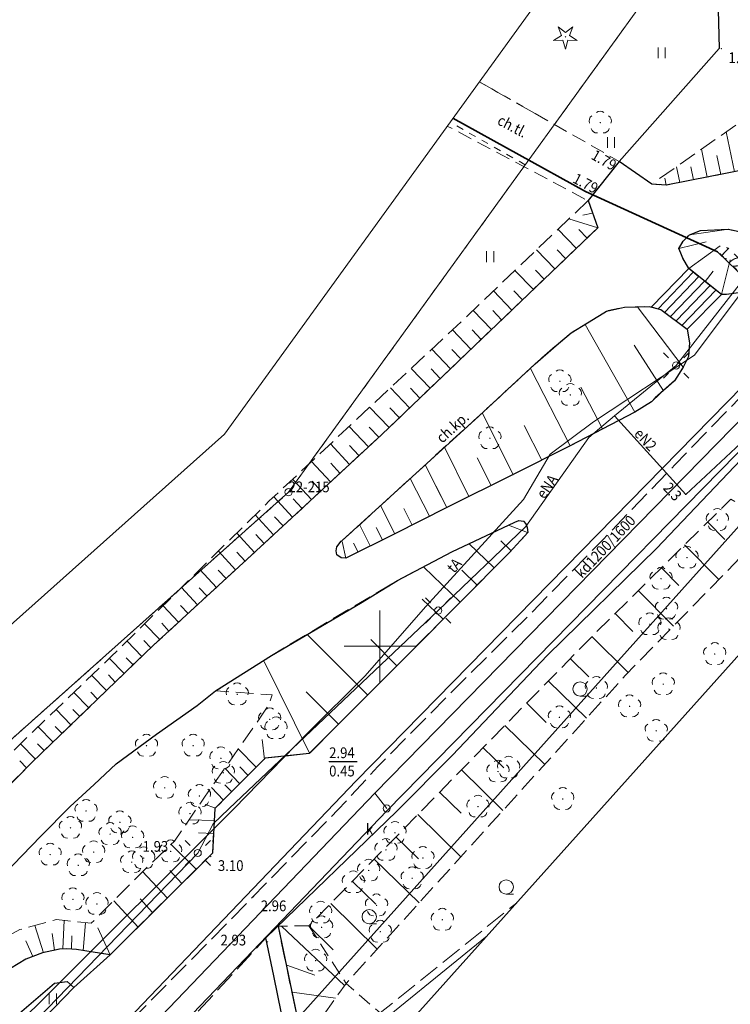
# Model space of a CAD drawing. Extents: x 6539823 to 6540748, y 6030972 to 6031911.
# Drawn here: x 6540375 to 6540424, y 6031475 to 6031544 of the extents above; entities that cross this region are included whole.
import ezdxf
from ezdxf.enums import TextEntityAlignment as Align

# ---------------------------------------------------------------- set-up
doc = ezdxf.new("R2010")
doc.units = 0
for name, pattern in [('1.5_0.5', [2, 1.5, -0.5]), ('218-500', [1, 0.5, -0.5]), ('219-500', [0]), ('823-500', [1.75, 1.25, -0.5]), ('mz1.0_0.5', [1.5, 1, -0.5])]:
    doc.linetypes.add(name, pattern=pattern)
doc.layers.get('0').update_dxf_attribs({"color": 2, "lineweight": 5})
doc.styles.get("Standard").update_dxf_attribs({"font": 'txt', "width": 0.75})

# ---------------------------------------------------------------- blocks, each defined once
blk = doc.blocks.new('OP021')
at = {"linetype": 'Continuous', "lineweight": 13}
h = blk.add_hatch(color=0, dxfattribs=at)
edge = h.paths.add_edge_path()
edge.add_arc((0, 0), 0.05, 0, 360)
at = {"color": 0, "linetype": 'Continuous', "lineweight": 13}
for centre, start, end in [((0, 0.4), 49.272, 130.728), ((-0.38, 0.124), 121.308, 202.548), ((0.38, 0.124), 337.452, 58.692), ((-0.235, -0.324), 193.221, 274.871), ((0.235, -0.324), 265.129, 346.779)]:
    blk.add_arc(centre, 0.4, start, end, dxfattribs=at)
blk = doc.blocks.new('940P')
at = {"color": 0, "linetype": 'Continuous', "lineweight": 0}
for p, q in [((-0.25, -0.375), (-0.25, 0.375)), ((0.25, -0.375), (0.25, 0.375))]:
    blk.add_line(p, q, dxfattribs=at)
blk = doc.blocks.new('PW02')
at = {"linetype": 'Continuous', "lineweight": 13}
h = blk.add_hatch(color=0, dxfattribs=at)
edge = h.paths.add_edge_path()
edge.add_arc((0, 0), 0.045, 0, 360)
blk = doc.blocks.new('SM04')
at = {"color": 0, "linetype": 'Continuous', "lineweight": 13}
blk.add_circle((0, 0), 0.25, dxfattribs=at)
blk = doc.blocks.new('SM011')
at = {"color": 0, "linetype": 'Continuous', "lineweight": 13}
for p, q in [((-0.53, 0.531), (-0.883, 0.884)), ((0.531, 0.531), (0.884, 0.884)), ((-0.53, -0.53), (-0.883, -0.883)), ((0.531, -0.53), (0.884, -0.883))]:
    blk.add_line(p, q, dxfattribs=at)
blk = doc.blocks.new('PW01')
at = {"linetype": 'Continuous', "lineweight": 13}
h = blk.add_hatch(color=0, dxfattribs=at)
edge = h.paths.add_edge_path()
edge.add_arc((0, 0), 0.045, 0, 360)
blk = doc.blocks.new('941P')
at = {"color": 0, "linetype": 'Continuous', "lineweight": 0}
blk.add_line((0, -0.5), (0.5, -0.5), dxfattribs=at)
blk.add_circle((0, 0), 0.5, dxfattribs=at)
blk = doc.blocks.new('US22')
at = {"color": 0, "linetype": 'Continuous', "lineweight": 13}
blk.add_circle((0, 0), 0.25, dxfattribs=at)
blk = doc.blocks.new('OP011')
at = {"linetype": 'Continuous', "lineweight": 13}
h = blk.add_hatch(color=0, dxfattribs=at)
edge = h.paths.add_edge_path()
edge.add_arc((0, 0), 0.05, 0, 360)
at = {"color": 0, "linetype": 'Continuous', "lineweight": 13}
for p, q in [((-0.283, 0.093), (-0.512, 0.706)), ((-0.512, 0.706), (0, 0.299)), ((0, 0.299), (0.512, 0.706)), ((0.512, 0.706), (0.283, 0.093)), ((-0.828, -0.268), (-0.283, 0.093)), ((0.283, 0.093), (0.828, -0.268)), ((-0.175, -0.24), (-0.828, -0.268)), ((0, -0.87), (-0.175, -0.24)), ((0.175, -0.24), (0, -0.87)), ((0.828, -0.268), (0.175, -0.24))]:
    blk.add_line(p, q, dxfattribs=at)
blk = doc.blocks.new('202')
at = {"color": 0, "linetype": 'Continuous', "lineweight": 0}
blk.add_circle((0, 0), 0.25, dxfattribs=at)

msp = doc.modelspace()

# ---------------------------------------------------------------- linework, layer by layer
at = {"layer": '218-Granica użytku', "color": 3, "linetype": '218-500', "lineweight": 18, "flags": 128}
for points in [[(6540412.2, 6031536.43), (6540423.81, 6031552.48)], [(6540406.95, 6031539.411), (6540412.2, 6031536.43)], [(6540410.16, 6031533.61), (6540404.91, 6031536.592)], [(6540393.62, 6031510.75), (6540410.16, 6031533.61)], [(6540315.94, 6031441.49), (6540393.62, 6031510.75)]]:
    msp.add_lwpolyline(points, dxfattribs=at)
at = {"layer": '219-Linia granicy', "color": 7, "linetype": '219-500', "lineweight": 18, "flags": 128}
for points in [[(6540393.62, 6031510.75), (6540423.81, 6031552.48)], [(6540315.94, 6031441.49), (6540393.62, 6031510.75)], [(6540426.13, 6031509.54), (6540391.74, 6031471.19)]]:
    msp.add_lwpolyline(points, dxfattribs=at)
at = {"layer": '820-Skarpa nieumocniona', "color": 7, "linetype": 'CONTINUOUS', "lineweight": 13}
for p, q in [((6540424.77, 6031533.13), (6540424.2, 6031535.91)), ((6540422.47, 6031534.7), (6540422.86, 6031532.75)), ((6540423.55, 6031534.26), (6540423.82, 6031532.94)), ((6540420.73, 6031533.48), (6540420.96, 6031532.38)), ((6540421.73, 6031533.47), (6540421.91, 6031532.57)), ((6540419.91, 6031532.67), (6540420, 6031532.19)), ((6540413.2, 6031529.83), (6540415.23, 6031529.21)), ((6540414.86, 6031530.24), (6540414.19, 6031530.1)), ((6540413.74, 6031527.77), (6540412.44, 6031529.11)), ((6540414.48, 6031528.49), (6540413.9, 6031529.09)), ((6540421.63, 6031528.73), (6540424.38, 6031529.11)), ((6540410.94, 6031527.67), (6540412.23, 6031526.34)), ((6540412.39, 6031527.67), (6540412.98, 6031527.06)), ((6540420.9, 6031527.76), (6540422.8, 6031528.24)), ((6540421.58, 6031526.37), (6540423.78, 6031527.95)), ((6540423.86, 6031524.55), (6540424.48, 6031526.97)), ((6540409.44, 6031526.24), (6540410.73, 6031524.91)), ((6540410.88, 6031526.25), (6540411.5, 6031525.61)), ((6540422.72, 6031525.46), (6540423.3, 6031526.18)), ((6540407.94, 6031524.81), (6540409.23, 6031523.47)), ((6540409.37, 6031524.82), (6540409.98, 6031524.19)), ((6540417.99, 6031523.71), (6540421.2, 6031519.49)), ((6540406.52, 6031523.45), (6540407.8, 6031522.11)), ((6540407.9, 6031523.44), (6540408.51, 6031522.79)), ((6540414.34, 6031522.47), (6540417.82, 6031516.35)), ((6540405.07, 6031522.1), (6540406.37, 6031520.74)), ((6540406.46, 6031522.08), (6540407.08, 6031521.42)), ((6540417.77, 6031521.03), (6540419.82, 6031517.84)), ((6540403.63, 6031520.75), (6540404.94, 6031519.37)), ((6540405.02, 6031520.72), (6540405.65, 6031520.06)), ((6540402.18, 6031519.4), (6540403.51, 6031518.01)), ((6540403.58, 6031519.37), (6540404.22, 6031518.69)), ((6540410.53, 6031519.4), (6540413.3, 6031514)), ((6540400.74, 6031518.05), (6540402.08, 6031516.64)), ((6540414.04, 6031518.08), (6540415.56, 6031515.18)), ((6540402.14, 6031518.01), (6540402.79, 6031517.32)), ((6540399.29, 6031516.69), (6540400.65, 6031515.27)), ((6540400.7, 6031516.65), (6540401.36, 6031515.96)), ((6540407.16, 6031516.3), (6540409.32, 6031511.99)), ((6540397.86, 6031515.35), (6540399.2, 6031513.92)), ((6540399.26, 6031515.3), (6540399.93, 6031514.59)), ((6540410.08, 6031515.42), (6540411.31, 6031512.99)), ((6540396.55, 6031514.13), (6540397.88, 6031512.69)), ((6540397.89, 6031514.01), (6540398.54, 6031513.31)), ((6540404.52, 6031513.89), (6540406.23, 6031510.45)), ((6540395.23, 6031512.9), (6540396.55, 6031511.47)), ((6540396.58, 6031512.77), (6540397.21, 6031512.09)), ((6540403.18, 6031512.67), (6540404.68, 6031509.68)), ((6540406.81, 6031513.16), (6540407.77, 6031511.22)), ((6540393.91, 6031511.66), (6540395.23, 6031510.24)), ((6540395.27, 6031511.53), (6540395.89, 6031510.85)), ((6540402.13, 6031511.71), (6540403.46, 6031509.07)), ((6540404.68, 6031509.68), (6540403.92, 6031511.17)), ((6540403.93, 6031511.18), (6540404.68, 6031509.68)), ((6540392.59, 6031510.43), (6540393.89, 6031509.02)), ((6540393.95, 6031510.28), (6540394.56, 6031509.63)), ((6540400.05, 6031509.82), (6540401.04, 6031507.84)), ((6540391.3, 6031509.17), (6540392.58, 6031507.78)), ((6540401.67, 6031509.61), (6540402.25, 6031508.45)), ((6540392.64, 6031509.04), (6540393.24, 6031508.4)), ((6540398.59, 6031508.49), (6540399.33, 6031507)), ((6540408.99, 6031508.44), (6540410.32, 6031507.93)), ((6540422.91, 6031508.67), (6540424.1, 6031507.46)), ((6540390.01, 6031507.9), (6540391.25, 6031506.55)), ((6540391.33, 6031507.8), (6540391.92, 6031507.17)), ((6540399.75, 6031508.29), (6540400.18, 6031507.42)), ((6540397.36, 6031507.31), (6540397.62, 6031506.15)), ((6540398.17, 6031507.2), (6540398.48, 6031506.57)), ((6540406.21, 6031507.18), (6540407.99, 6031505.47)), ((6540408.46, 6031507.36), (6540409.18, 6031506.67)), ((6540421.29, 6031507.07), (6540423.68, 6031504.65)), ((6540388.72, 6031506.63), (6540389.92, 6031505.33)), ((6540390.02, 6031506.56), (6540390.59, 6031505.94)), ((6540387.43, 6031505.36), (6540388.59, 6031504.11)), ((6540388.7, 6031505.32), (6540389.26, 6031504.72)), ((6540403.07, 6031505.53), (6540405.6, 6031503.09)), ((6540405.72, 6031505.32), (6540406.8, 6031504.27)), ((6540419.67, 6031505.47), (6540420.89, 6031504.24)), ((6540386.14, 6031504.1), (6540387.26, 6031502.89)), ((6540387.39, 6031504.08), (6540387.93, 6031503.5)), ((6540418.06, 6031503.88), (6540420.51, 6031501.39)), ((6540402.97, 6031503.28), (6540404.43, 6031501.88)), ((6540384.86, 6031502.83), (6540385.93, 6031501.67)), ((6540386.08, 6031502.84), (6540386.6, 6031502.28)), ((6540416.44, 6031502.28), (6540417.68, 6031501.02)), ((6540383.57, 6031501.56), (6540384.63, 6031500.47)), ((6540384.76, 6031501.6), (6540385.27, 6031501.06)), ((6540382.34, 6031500.35), (6540383.38, 6031499.29)), ((6540383.51, 6031500.39), (6540384, 6031499.88)), ((6540394.95, 6031500.8), (6540399.16, 6031496.59)), ((6540399.38, 6031500.46), (6540401.2, 6031498.64)), ((6540414.82, 6031500.68), (6540417.35, 6031498.16)), ((6540381.11, 6031499.15), (6540382.14, 6031498.09)), ((6540382.27, 6031499.19), (6540382.76, 6031498.69)), ((6540391.93, 6031498.94), (6540395.08, 6031492.52)), ((6540413.3, 6031499.13), (6540414.61, 6031497.85)), ((6540379.87, 6031497.95), (6540380.9, 6031496.9)), ((6540381.04, 6031497.99), (6540381.52, 6031497.49)), ((6540411.78, 6031497.57), (6540414.44, 6031494.97)), ((6540378.63, 6031496.76), (6540379.66, 6031495.7)), ((6540379.8, 6031496.79), (6540380.28, 6031496.3)), ((6540394.86, 6031496.81), (6540397.11, 6031494.55)), ((6540377.38, 6031495.57), (6540378.42, 6031494.5)), ((6540378.56, 6031495.59), (6540379.04, 6031495.1)), ((6540410.26, 6031496.02), (6540411.63, 6031494.67)), ((6540376.14, 6031494.38), (6540377.18, 6031493.31)), ((6540377.33, 6031494.39), (6540377.8, 6031493.91)), ((6540408.74, 6031494.46), (6540411.52, 6031491.74)), ((6540391.78, 6031493.48), (6540391.95, 6031492.1)), ((6540374.9, 6031493.18), (6540375.94, 6031492.11)), ((6540376.09, 6031493.19), (6540376.56, 6031492.71)), ((6540390.11, 6031492.83), (6540391.38, 6031491.53)), ((6540407.22, 6031492.91), (6540408.66, 6031491.5)), ((6540374.85, 6031491.99), (6540375.32, 6031491.51)), ((6540389.17, 6031491.48), (6540390.23, 6031490.4)), ((6540390.21, 6031491.57), (6540390.8, 6031490.97)), ((6540405.7, 6031491.36), (6540408.59, 6031488.52)), ((6540388.23, 6031490.14), (6540389.09, 6031489.26)), ((6540389.17, 6031490.33), (6540389.66, 6031489.83)), ((6540404.17, 6031489.8), (6540405.68, 6031488.33)), ((6540387.79, 6031488.95), (6540388.48, 6031488.72)), ((6540386.67, 6031487.88), (6540388.43, 6031487.83)), ((6540402.65, 6031488.25), (6540405.67, 6031485.3)), ((6540387.34, 6031486.96), (6540388.38, 6031486.93)), ((6540401.13, 6031486.69), (6540402.71, 6031485.15)), ((6540385.42, 6031486.16), (6540387.17, 6031484.44)), ((6540399.61, 6031485.14), (6540402.74, 6031482.07)), ((6540383.43, 6031484.26), (6540385.14, 6031482.42)), ((6540385.32, 6031484.33), (6540386.16, 6031483.42)), ((6540398.09, 6031483.58), (6540399.73, 6031481.98)), ((6540383.25, 6031482.35), (6540384.13, 6031481.4)), ((6540381.41, 6031482.23), (6540383.11, 6031480.39)), ((6540396.57, 6031482.03), (6540399.82, 6031478.85)), ((6540375.89, 6031480.49), (6540376.51, 6031478.6)), ((6540377.86, 6031478.86), (6540377.95, 6031480.85)), ((6540379.27, 6031478.76), (6540379.44, 6031480.69)), ((6540380.3, 6031480.33), (6540381.16, 6031478.45)), ((6540393.14, 6031480.45), (6540397.54, 6031476.31)), ((6540395.05, 6031480.48), (6540396.75, 6031478.81)), ((6540377.1, 6031479.95), (6540377.28, 6031478.77)), ((6540378.45, 6031478.86), (6540378.49, 6031479.78)), ((6540375.27, 6031479.43), (6540375.75, 6031478.33)), ((6540393.51, 6031477.73), (6540395.46, 6031477.02)), ((6540393.88, 6031475.85), (6540396.91, 6031475.42))]:
    msp.add_line(p, q, dxfattribs=at)
at = {"layer": '823-Szczyt skarpy nieumocninej', "color": 7, "linetype": '823-500', "lineweight": 13, "flags": 128}
for points in [[(6540444.49, 6031546.34), (6540442.35, 6031544.24), (6540438.52, 6031540.39), (6540434.15, 6031536.26), (6540431.32, 6031534.68), (6540429.35, 6031534.03), (6540420.01, 6031532.19), (6540419, 6031532.26)], [(6540414.55, 6031531.11), (6540415.23, 6031529.21), (6540400.12, 6031514.77), (6540390.73, 6031506.07), (6540388.59, 6031504.11), (6540384.19, 6031500.07), (6540375.7, 6031491.89), (6540372.72, 6031488.88), (6540365.78, 6031481.76), (6540361.45, 6031477.5), (6540354.87, 6031470.32), (6540351.55, 6031466.62), (6540347.26, 6031461.9), (6540345.67, 6031460.3), (6540344.18, 6031458.97), (6540342.71, 6031457.77), (6540339.74, 6031455.75), (6540332.89, 6031451.47), (6540325.94, 6031446.78), (6540323.45, 6031444.8), (6540322.26, 6031443.37), (6540316.39, 6031434.13), (6540314.86, 6031431.72), (6540314.24, 6031430.54), (6540313.06, 6031427.76), (6540311.8, 6031423.2), (6540311.16, 6031420.87), (6540310.29, 6031418.62)], [(6540427, 6031525.23), (6540426.31, 6031524.91), (6540425.24, 6031524.7), (6540424.22, 6031524.55), (6540423.86, 6031524.55), (6540421.58, 6031526.37), (6540421.17, 6031527.09), (6540420.9, 6031527.76), (6540421.19, 6031528.28), (6540421.63, 6031528.73), (6540422.4, 6031529.02)], [(6540421.48, 6031522.13), (6540421.64, 6031521.19), (6540421.57, 6031520.22), (6540421.2, 6031519.49), (6540420.58, 6031518.54), (6540418.97, 6031517.07), (6540417.82, 6031516.35), (6540413.3, 6031514), (6540409.32, 6031511.99), (6540404.68, 6031509.68), (6540401.04, 6031507.84), (6540397.62, 6031506.15), (6540397.29, 6031506.16)], [(6540370.84, 6031454.63), (6540371.83, 6031455.37), (6540379.54, 6031460.93), (6540383.11, 6031463.55), (6540383.39, 6031466.17), (6540385.66, 6031466.48), (6540388.91, 6031466.93), (6540389.23, 6031467.02), (6540389.61, 6031467.2), (6540389.84, 6031467.36), (6540390.05, 6031467.55), (6540390.24, 6031467.73), (6540390.5, 6031468.05), (6540390.72, 6031468.36), (6540391.02, 6031468.79), (6540391.75, 6031469.93), (6540391.98, 6031470.26), (6540392.29, 6031470.64), (6540393.5, 6031472.06), (6540393.72, 6031472.36), (6540393.95, 6031472.75), (6540394.09, 6031473.04), (6540394.16, 6031473.27), (6540394.19, 6031473.39), (6540394.22, 6031473.54), (6540394.24, 6031473.72), (6540394.21, 6031474.13), (6540394.08, 6031474.73), (6540392.89, 6031480.45), (6540395.05, 6031480.48), (6540414.82, 6031500.68), (6540424.53, 6031510.27), (6540431.05, 6031506.31), (6540429.9, 6031504.757)], [(6540410.2, 6031508.54), (6540410.3, 6031508.28), (6540410.34, 6031507.95), (6540409.07, 6031506.55), (6540402.18, 6031499.62), (6540395.06, 6031492.5), (6540392, 6031492.18), (6540388.48, 6031488.66), (6540388.3, 6031485.56), (6540381.16, 6031478.45), (6540379.98, 6031478.64), (6540379.27, 6031478.76), (6540378.8, 6031478.83), (6540378.13, 6031478.88), (6540377.62, 6031478.84), (6540376.43, 6031478.59), (6540375.75, 6031478.33), (6540375.26, 6031478.14), (6540374.2, 6031477.5), (6540373.03, 6031476.5), (6540372.6, 6031476.01), (6540372.22, 6031475.4), (6540371.89, 6031474.9), (6540371.51, 6031474.14), (6540371.26, 6031473.37), (6540371.22, 6031472.84), (6540371.41, 6031468.47), (6540364.31, 6031461.09), (6540356.09, 6031452.71), (6540352.05, 6031448.78), (6540348.43, 6031448.88), (6540345.95, 6031448.5), (6540343.37, 6031447.53), (6540342.92, 6031447.61), (6540342.63, 6031447.86), (6540341.67, 6031449.05)]]:
    msp.add_lwpolyline(points, dxfattribs=at)
at = {"layer": '824-Podnóże skarpy nieumocninej', "color": 7, "linetype": '823-500', "lineweight": 13, "flags": 128}
for points in [[(6540442.14, 6031548.33), (6540423.79, 6031535.63), (6540419.14, 6031532.36)], [(6540414.55, 6031531.11), (6540406.07, 6031523.02), (6540392.28, 6031510.14), (6540381.24, 6031499.27), (6540371.69, 6031490.11), (6540361.26, 6031479.89), (6540353.31, 6031471.44), (6540346.64, 6031463.96), (6540343.13, 6031460.43), (6540336.09, 6031455.35), (6540330.07, 6031451.51), (6540323.56, 6031446.82), (6540321.21, 6031444.6), (6540317.2, 6031438.15), (6540312.45, 6031430.78), (6540310.93, 6031426.48), (6540309.06, 6031420.6), (6540307.15, 6031418.56), (6540307.62, 6031418.82), (6540309.08, 6031418.92), (6540310.28, 6031418.58)], [(6540427, 6031525.23), (6540427.19, 6031525.66), (6540427.14, 6031527.26), (6540426.43, 6031528.29), (6540426.35, 6031528.39), (6540425.11, 6031528.95), (6540424.33, 6031529.12), (6540422.4, 6031529.02)], [(6540421.48, 6031522.13), (6540419.63, 6031523.51), (6540418.82, 6031523.73), (6540417.09, 6031523.68), (6540415.95, 6031523.43), (6540415.65, 6031523.28), (6540414.87, 6031522.8), (6540413.37, 6031521.87), (6540412.31, 6031521), (6540410.86, 6031519.71), (6540406.91, 6031516.07), (6540397.37, 6031507.37), (6540397.29, 6031507.33), (6540397, 6031506.95), (6540396.95, 6031506.67), (6540396.99, 6031506.39), (6540397.29, 6031506.16)], [(6540410.2, 6031508.54), (6540410.03, 6031508.72), (6540409.72, 6031508.78), (6540405.03, 6031506.6), (6540401.23, 6031504.59), (6540392.44, 6031499.36), (6540388.56, 6031496.88), (6540392.49, 6031496.6), (6540392.23, 6031495.9), (6540391.33, 6031494.56), (6540387.8, 6031489.52), (6540385.66, 6031486.39), (6540383.23, 6031484.07), (6540379.84, 6031480.65), (6540377.41, 6031480.91), (6540374.86, 6031480.21), (6540372.97, 6031479.2), (6540371.03, 6031477.28), (6540369.83, 6031475.38), (6540369.17, 6031473.55), (6540369.31, 6031470.05), (6540361.21, 6031461.66), (6540354.45, 6031454.58), (6540351.46, 6031451.34), (6540346.52, 6031450.64), (6540345.41, 6031450.4), (6540341.64, 6031449.1)], [(6540370.84, 6031454.63), (6540373.89, 6031451.62), (6540374.77, 6031452.5), (6540384.43, 6031462.63), (6540388.43, 6031463.58), (6540397.64, 6031476.45), (6540417.16, 6031497.97), (6540425.85, 6031506.87), (6540429.449, 6031504.254)]]:
    msp.add_lwpolyline(points, dxfattribs=at)
at = {"layer": 'chodnik (powierzchnia)', "color": 7, "linetype": 'mz1.0_0.5', "lineweight": 18, "flags": 128}
for points in [[(6540406.946, 6031539.407), (6540416.73, 6031533.85), (6540414.55, 6031531.11), (6540404.712, 6031536.319)], [(6540403.89, 6031513.34), (6540406.91, 6031516.07)]]:
    msp.add_lwpolyline(points, dxfattribs=at)
at = {"layer": 'inna obudowa przewodu - sieć kanalizacyjna (linia)', "color": 34, "linetype": 'CONTINUOUS', "lineweight": 35, "flags": 128}
for points in [[(6540192.7, 6031280.93), (6540222.3, 6031310.89), (6540242.94, 6031331.47), (6540270.45, 6031358.92), (6540294.82, 6031383.56), (6540307.68, 6031396.3), (6540322.14, 6031411.34), (6540336.42, 6031426.3), (6540361.8, 6031452.45), (6540398.34, 6031490.59), (6540434.37, 6031527.34), (6540462.15, 6031558.55), (6540488.61, 6031601.25), (6540502.25, 6031623.28), (6540506.69, 6031630.71)], [(6540509.25, 6031629.11), (6540504.81, 6031621.72), (6540491.16, 6031599.67), (6540464.57, 6031556.75), (6540436.56, 6031525.29), (6540400.5, 6031488.5), (6540363.96, 6031450.37), (6540338.58, 6031424.22), (6540324.31, 6031409.26), (6540309.82, 6031394.19), (6540296.94, 6031381.44), (6540272.57, 6031356.81), (6540245.06, 6031329.34), (6540224.43, 6031308.77), (6540194.83, 6031278.83)]]:
    msp.add_lwpolyline(points, dxfattribs=at)
at = {"layer": 'jezdnia (powierzchnia)', "color": 7, "linetype": '1.5_0.5', "lineweight": 18, "flags": 128}
for points in [[(6540503.93, 6031620.13), (6540504.09, 6031618.88), (6540503.64, 6031617.95), (6540498.28, 6031608.26), (6540493.89, 6031600.54), (6540489.92, 6031593.37), (6540486.85, 6031588.12), (6540483.82, 6031583.42), (6540480.86, 6031578.98), (6540478.05, 6031575.07), (6540475.18, 6031570.98), (6540473.41, 6031568.7), (6540471.38, 6031566.25), (6540469.01, 6031563.47), (6540466.75, 6031560.84), (6540461.95, 6031555.14), (6540457.69, 6031550.59), (6540451.45, 6031544.12), (6540445.52, 6031538.06), (6540440.26, 6031532.56), (6540434.72, 6031527.07), (6540427.15, 6031519.41), (6540420.62, 6031512.67), (6540415.62, 6031507.48), (6540410.39, 6031502.13), (6540405.08, 6031496.87), (6540399.87, 6031491.6), (6540397.05, 6031488.54), (6540386.75, 6031478.03), (6540380.44, 6031471.66), (6540372.35, 6031463.63), (6540363.04, 6031453.69), (6540355.49, 6031445.91), (6540353.15, 6031443.7), (6540345.66, 6031436.28), (6540334.81, 6031425.03), (6540325.89, 6031416.07), (6540319.17, 6031409.12), (6540311.88, 6031401.85), (6540305.51, 6031395.42), (6540301.49, 6031391.38), (6540295.88, 6031385.69), (6540289.1, 6031378.94), (6540281.35, 6031371.08), (6540273.57, 6031363.18), (6540270.94, 6031360.49)], [(6540358.21, 6031428.224), (6540359.82, 6031429.93), (6540367.8, 6031438.39), (6540388.43, 6031463.58), (6540400.03, 6031474.39), (6540409.576, 6031482.092)], [(6540380.53, 6031467.16), (6540392.04, 6031479.63)]]:
    msp.add_lwpolyline(points, dxfattribs=at)
at = {"layer": 'krawężnik (linia)', "color": 7, "linetype": 'CONTINUOUS', "lineweight": 25, "flags": 128}
for points in [[(6540423.45, 6031551.67), (6540423.71, 6031541.73), (6540416.73, 6031533.85)], [(6540442.35, 6031544.24), (6540438.52, 6031540.39), (6540435.18, 6031537.13), (6540434.15, 6031536.26), (6540431.32, 6031534.68), (6540429.35, 6031534.03), (6540420.01, 6031532.19), (6540419, 6031532.26), (6540416.73, 6031533.85), (6540414.55, 6031531.11), (6540415.23, 6031529.21), (6540400.12, 6031514.77), (6540390.73, 6031506.07), (6540384.19, 6031500.07), (6540375.7, 6031491.89), (6540372.72, 6031488.88)], [(6540393.14, 6031474.35), (6540392.59, 6031476.99), (6540392.04, 6031479.63), (6540401.19, 6031488.48), (6540405.05, 6031492.37), (6540411.71, 6031499.37), (6540419.32, 6031506.83), (6540430.7, 6031518.76), (6540436.19, 6031524.43), (6540445, 6031533.34), (6540449.19, 6031537.25), (6540450.71, 6031538.7), (6540454.29, 6031542.17), (6540456.26, 6031544.19)], [(6540397.37, 6031507.37), (6540406.91, 6031516.07), (6540410.86, 6031519.71), (6540412.31, 6031521), (6540413.37, 6031521.87), (6540415.65, 6031523.28), (6540415.84, 6031523.4), (6540417.09, 6031523.68), (6540418.82, 6031523.73), (6540419.63, 6031523.51), (6540421.48, 6031522.13), (6540421.64, 6031521.19), (6540421.57, 6031520.22), (6540421.2, 6031519.49), (6540420.58, 6031518.54), (6540419.23, 6031517.34), (6540418.97, 6031517.07), (6540417.82, 6031516.35), (6540413.3, 6031514), (6540409.32, 6031511.99), (6540404.68, 6031509.68), (6540401.04, 6031507.84), (6540397.62, 6031506.15), (6540397.29, 6031506.16), (6540396.99, 6031506.39), (6540396.95, 6031506.67), (6540397, 6031506.95), (6540397.29, 6031507.33)], [(6540373.74, 6031484.05), (6540376.32, 6031486.74), (6540378.37, 6031488.8), (6540380.05, 6031490.34), (6540381.57, 6031491.78), (6540384.41, 6031493.86), (6540387.24, 6031495.87), (6540388.53, 6031496.89), (6540392.44, 6031499.36), (6540398.66, 6031503.01), (6540401.23, 6031504.59), (6540405.03, 6031506.6), (6540409.44, 6031508.66), (6540409.72, 6031508.78), (6540410.03, 6031508.72), (6540410.2, 6031508.54), (6540410.3, 6031508.28), (6540410.34, 6031507.95), (6540409.07, 6031506.55), (6540402.18, 6031499.62), (6540395.06, 6031492.5), (6540392, 6031492.18), (6540388.48, 6031488.66), (6540388.3, 6031485.56), (6540381.16, 6031478.45), (6540378.63, 6031476.16), (6540373.83, 6031471.21)], [(6540392.89, 6031480.45), (6540394.2, 6031474.19), (6540391.95, 6031470.21), (6540388.82, 6031466.92), (6540378.97, 6031465.55)], [(6540381.16, 6031478.45), (6540379.98, 6031478.64), (6540378.8, 6031478.83), (6540378.13, 6031478.88), (6540377.62, 6031478.84), (6540376.43, 6031478.59), (6540375.26, 6031478.14), (6540374.2, 6031477.5), (6540373.03, 6031476.5), (6540372.6, 6031476.01), (6540371.89, 6031474.9), (6540371.51, 6031474.14), (6540371.26, 6031473.37), (6540371.22, 6031472.84), (6540371.32, 6031470.65), (6540371.41, 6031468.47)], [(6540373.83, 6031471.21), (6540373.42, 6031471.82), (6540373.84, 6031473.53), (6540377.27, 6031476.46), (6540378.16, 6031476.59), (6540378.63, 6031476.16)]]:
    msp.add_lwpolyline(points, dxfattribs=at)
msp.add_lwpolyline([(6540420.9, 6031527.76), (6540421.19, 6031528.28), (6540421.63, 6031528.73), (6540422.4, 6031529.02), (6540424.33, 6031529.12), (6540425.11, 6031528.95), (6540426.35, 6031528.39), (6540427.14, 6031527.26), (6540427.19, 6031525.66), (6540427, 6031525.23), (6540426.31, 6031524.91), (6540425.24, 6031524.7), (6540424.22, 6031524.55), (6540423.86, 6031524.55), (6540421.58, 6031526.37), (6540421.17, 6031527.09), (6540421.02, 6031527.45)], close=True, dxfattribs=at)
at = {"layer": 'Obszar opracowania', "color": 7, "linetype": 'CONTINUOUS', "lineweight": 13, "flags": 128}
for points in [[(6540363.47, 6031727.875), (6540383.884, 6031714.247), (6540479.77, 6031647.138), (6540481.996, 6031634.926), (6540475.453, 6031619.441), (6540461.874, 6031607.998), (6540461.057, 6031607.161), (6540460.419, 6031606.182), (6540445.749, 6031578.022), (6540445.705, 6031577.936), (6540442.656, 6031571.847), (6540436.758, 6031568.026), (6540420.546, 6031557.514), (6540419.677, 6031556.83), (6540418.949, 6031555.997), (6540389.141, 6031514.795), (6540311.947, 6031445.968)], [(6540342.785, 6031412.49), (6540385.871, 6031456.439), (6540392.045, 6031457.402), (6540393.332, 6031457.753), (6540394.511, 6031458.38), (6540395.521, 6031459.252), (6540396.314, 6031460.325), (6540396.849, 6031461.548), (6540397.101, 6031462.858), (6540397.562, 6031468.695), (6540430.597, 6031505.534), (6540430.718, 6031505.674), (6540430.835, 6031505.817), (6540431.756, 6031505.255), (6540432.738, 6031504.819), (6540446.555, 6031500.121), (6540558.359, 6031459.294), (6540563.699, 6031454.106), (6540564.733, 6031453.302), (6540565.916, 6031452.741)]]:
    msp.add_lwpolyline(points, dxfattribs=at)
at = {"layer": 'przewód elektroenergetyczny (linia)', "color": 1, "linetype": 'CONTINUOUS', "lineweight": 18, "flags": 128}
for points in [[(6540447.13, 6031550.18), (6540434.01, 6031536.62), (6540420.7, 6031519.6), (6540416.4, 6031516.08), (6540414.61, 6031514.57), (6540410.21, 6031508.35), (6540404.08, 6031502.49), (6540389.45, 6031488.64), (6540388.35, 6031487.59), (6540387.28, 6031485.56), (6540352.98, 6031450.14)], [(6540405.105, 6031536.862), (6540414.36, 6031531.76), (6540423.59, 6031527.53), (6540433.2, 6031518.24), (6540432.36, 6031515.18), (6540432.56, 6031514.98)], [(6540421.37, 6031510.59), (6540429.77, 6031518.42), (6540432, 6031517.53), (6540436.02, 6031516.08), (6540436.57, 6031516.88)], [(6540416.4, 6031516.08), (6540421.37, 6031510.59)], [(6540407.491, 6031479.767), (6540398.16, 6031472.18), (6540388.77, 6031463.01), (6540369.01, 6031440.6), (6540366.77, 6031438.64), (6540360.97, 6031432.62), (6540358.7, 6031430.39), (6540358.081, 6031428.093)]]:
    msp.add_lwpolyline(points, dxfattribs=at)
at = {"layer": 'przewód kanalizacyjny (linia)', "color": 34, "linetype": 'CONTINUOUS', "lineweight": 18, "flags": 128}
for points in [[(6540507.97, 6031629.91), (6540503.53, 6031622.5), (6540491.51, 6031603.09), (6540468.21, 6031565.48), (6540463.36, 6031557.65), (6540449.02, 6031541.48), (6540435.47, 6031526.31), (6540399.66, 6031489.73), (6540362.88, 6031451.41), (6540357.52, 6031445.88), (6540337.5, 6031425.26), (6540329.36, 6031416.73), (6540323.22, 6031410.3), (6540308.75, 6031395.25), (6540294.55, 6031381.16), (6540271.51, 6031357.86), (6540258.76, 6031345.13), (6540244, 6031330.4), (6540222.23, 6031308.68), (6540186.68, 6031272.7)], [(6540400.48, 6031488.67), (6540399.66, 6031489.73)]]:
    msp.add_lwpolyline(points, dxfattribs=at)
at = {"layer": 'przewód telekomunikacyjny (linia)', "color": 30, "linetype": 'CONTINUOUS', "lineweight": 18, "flags": 128}
msp.add_lwpolyline([(6540442.28, 6031547.4), (6540435.39, 6031538.21), (6540421.99, 6031520.33), (6540414.92, 6031515.67), (6540411.89, 6031513.4), (6540410.04, 6031510.24), (6540403.21, 6031502.78), (6540398.95, 6031497.9), (6540394.98, 6031493.94), (6540389.83, 6031488.66), (6540376.28, 6031475.14), (6540360.55, 6031459.82)], dxfattribs=at)
at = {"layer": 'punkt o określonej wysokości (sieć kanalizacyjna)-Atr2', "color": 7, "flags": 128}
msp.add_lwpolyline([(6540396.46, 6031491.94), (6540398.42, 6031491.94)], dxfattribs=at)
at = {"layer": 'rura ochronna - przewód elektroenergetyczny (linia)', "color": 1, "linetype": 'CONTINUOUS', "lineweight": 35, "flags": 128}
msp.add_lwpolyline([(6540432.36, 6031515.18), (6540433.2, 6031518.24), (6540423.59, 6031527.53), (6540414.36, 6031531.76), (6540405.105, 6031536.862)], dxfattribs=at)
at = {"layer": 'schody w ciągu komunikacyjnym', "color": 7, "linetype": 'CONTINUOUS', "lineweight": 18}
for p, q in [((6540421.58, 6031526.37), (6540418.98, 6031523.69)), ((6540423.86, 6031524.55), (6540421.58, 6031526.37)), ((6540419.45, 6031523.56), (6540421.9, 6031526.12)), ((6540419.9, 6031523.31), (6540422.29, 6031525.81)), ((6540420.3, 6031523.01), (6540422.69, 6031525.49)), ((6540420.71, 6031522.71), (6540423.08, 6031525.18)), ((6540421.11, 6031522.4), (6540423.47, 6031524.87)), ((6540421.48, 6031522.13), (6540423.86, 6031524.55)), ((6540418.98, 6031523.69), (6540419.63, 6031523.51)), ((6540419.63, 6031523.51), (6540421.48, 6031522.13))]:
    msp.add_line(p, q, dxfattribs=at)
at = {"layer": 'Wstawianie ramki sekcyjnej z opisem', "color": 7, "linetype": 'CONTINUOUS', "lineweight": 13, "flags": 128}
for points in [[(6540400, 6031497.5), (6540400, 6031502.5)], [(6540397.5, 6031500), (6540402.5, 6031500)]]:
    msp.add_lwpolyline(points, dxfattribs=at)
at = {"layer": 'zakrzewienie (powierzchnia)', "color": 7, "linetype": 'mz1.0_0.5', "lineweight": 18, "flags": 128}
msp.add_lwpolyline([(6540395.05, 6031480.48), (6540397.64, 6031476.45), (6540400.03, 6031474.39)], dxfattribs=at)

# ---------------------------------------------------------------- block references
at = {"layer": '202-Punkt graniczny stabilizowany trwale', "color": 7, "linetype": 'CONTINUOUS', "lineweight": 18}
msp.add_blockref('202', (6540393.62, 6031510.75), dxfattribs=at)
at = {"layer": '940-Trawnik symb. poj.', "color": 7, "linetype": 'CONTINUOUS', "lineweight": 18}
for p in [(6540419.69, 6031541.43), (6540416.15, 6031535.17), (6540407.71, 6031527.2), (6540377.16, 6031475.38)]:
    msp.add_blockref('940P', p, dxfattribs=at)
at = {"layer": '941-Zakrzewienie symb. poj.', "color": 7, "linetype": 'CONTINUOUS', "lineweight": 18}
for p in [(6540413.99, 6031497.01), (6540408.83, 6031483.19), (6540399.26, 6031481.11)]:
    msp.add_blockref('941P', p, dxfattribs=at)
at = {"layer": 'drzewo iglaste (punkt)', "color": 94, "linetype": 'CONTINUOUS', "lineweight": 13}
msp.add_blockref('OP011', (6540412.97, 6031542.55), dxfattribs=at)
at = {"layer": 'drzewo liściaste (punkt)', "color": 94, "linetype": 'CONTINUOUS', "lineweight": 13}
for p in [(6540415.4, 6031536.56), (6540412.58, 6031518.5), (6540413.31, 6031517.55), (6540407.69, 6031514.52), (6540423.58, 6031508.81), (6540421.46, 6031506.19), (6540419.65, 6031504.71), (6540420.03, 6031502.62), (6540418.87, 6031501.53), (6540420.2, 6031501.19), (6540423.4, 6031499.45), (6540419.8, 6031497.35), (6540390.04, 6031496.64), (6540415.13, 6031497.08), (6540417.45, 6031495.8), (6540392.31, 6031494.89), (6540412.55, 6031495.03), (6540392.75, 6031494.27), (6540419.31, 6031494.09), (6540383.7, 6031493.05), (6540386.96, 6031493.06), (6540388.9, 6031492.17), (6540389.07, 6031491.16), (6540408.26, 6031491.25), (6540409, 6031491.52), (6540384.97, 6031490.11), (6540387.4, 6031489.54), (6540412.78, 6031489.33), (6540379.48, 6031488.5), (6540406.86, 6031488.8), (6540381.84, 6031487.7), (6540386.74, 6031488.31), (6540378.39, 6031487.32), (6540401.06, 6031486.97), (6540381.16, 6031486.88), (6540382.73, 6031486.65), (6540380.01, 6031485.62), (6540385.39, 6031485.67), (6540400.43, 6031485.78), (6540376.97, 6031485.45), (6540382.67, 6031484.92), (6540383.5, 6031485.2), (6540403.01, 6031485.21), (6540378.93, 6031484.7), (6540399.22, 6031484.34), (6540398.15, 6031483.52), (6540402.26, 6031483.79), (6540378.56, 6031482.32), (6540380.24, 6031482), (6540399.77, 6031481.9), (6540395.87, 6031481.4), (6540404.37, 6031480.9), (6540395.93, 6031480.37), (6540400.03, 6031480.06), (6540395.52, 6031478.05)]:
    msp.add_blockref('OP021', p, dxfattribs=at)
at = {"layer": 'latarnia na słupie lub maszcie (punkt)', "color": 7, "linetype": 'CONTINUOUS', "lineweight": 18}
for p in [(6540420.7, 6031519.6), (6540404.08, 6031502.49), (6540387.28, 6031485.56)]:
    msp.add_blockref('SM011', p, dxfattribs=at)
at = {"layer": 'punkt o określonej wysokości (sieć elektroenergetyczna)', "color": 1, "linetype": 'CONTINUOUS', "lineweight": 13}
msp.add_blockref('PW01', (6540423.59, 6031527.53), dxfattribs=at)
at = {"layer": 'punkt o określonej wysokości (sieć elektroenergetyczna)', "color": 1, "linetype": 'CONTINUOUS', "lineweight": 13, "rotation": 312.924}
msp.add_blockref('PW01', (6540421.37, 6031510.59), dxfattribs=at)
at = {"layer": 'punkt o określonej wysokości (sieć kanalizacyjna)', "color": 34, "linetype": 'CONTINUOUS', "lineweight": 13}
msp.add_blockref('PW01', (6540396.46, 6031491.94), dxfattribs=at)
at = {"layer": 'punkt wysokościowy sztuczny', "color": 7, "linetype": 'CONTINUOUS', "lineweight": 13}
for p in [(6540423.86, 6031541.72), (6540416.73, 6031533.85), (6540414.55, 6031531.11), (6540385.61, 6031486.41), (6540388.19, 6031485.31), (6540391.18, 6031482.5), (6540392.16, 6031479.36)]:
    msp.add_blockref('PW02', p, dxfattribs=at)
at = {"layer": 'słup (punkt)', "color": 7, "linetype": 'CONTINUOUS', "lineweight": 18}
for p in [(6540420.7, 6031519.6), (6540404.08, 6031502.49), (6540387.28, 6031485.56)]:
    msp.add_blockref('SM04', p, dxfattribs=at)
at = {"layer": 'właz okrągły - siec kanalizacyjna (punkt)', "color": 7, "linetype": 'CONTINUOUS', "lineweight": 18}
msp.add_blockref('US22', (6540400.48, 6031488.67), dxfattribs=at)

# ---------------------------------------------------------------- texts
at = {"layer": '202-Punkt graniczny stabilizowany trwale-Atr103', "color": 7, "width": 0.9}
msp.add_text('22-215', height=0.75, dxfattribs=at).set_placement((6540393.62, 6031510.75))
at = {"layer": 'chodnik (powierzchnia)-Atr17', "color": 7, "width": 0.9}
for s, rotation, p in [('ch.tl.', -27.9, (6540408.14, 6031536.48)), ('ch.kp.', 42.112, (6540404.36, 6031514.13))]:
    msp.add_text(s, height=0.75, rotation=rotation, dxfattribs=at).set_placement(p)
at = {"layer": 'przewód elektroenergetyczny (linia)-Atr17', "color": 1, "width": 0.9}
for s, rotation, p in [('eN2', 312.924, (6540418.29, 6031514.17)), ('eNA', 55.546, (6540411.99, 6031510.94))]:
    msp.add_text(s, height=0.75, rotation=rotation, dxfattribs=at).set_placement(p, align=Align.CENTER)
at = {"layer": 'przewód kanalizacyjny (linia)-Atr17', "color": 34, "width": 0.9}
msp.add_text('kd1200/1600', height=0.75, rotation=46.376, dxfattribs=at).set_placement((6540416.03, 6031506.7), align=Align.CENTER)
at = {"layer": 'przewód telekomunikacyjny (linia)-Atr17', "color": 30, "width": 0.9}
msp.add_text('tA', height=0.75, rotation=48.322, dxfattribs=at).set_placement((6540405.48, 6031505.39), align=Align.CENTER)
at = {"layer": 'punkt o określonej wysokości (sieć elektroenergetyczna)-Atr2', "color": 1, "width": 0.9}
msp.add_text('1.72', height=0.75, rotation=315.97, dxfattribs=at).set_placement((6540423.67, 6031527.45))
msp.add_text('2.3', height=0.75, rotation=312.924, dxfattribs=at).set_placement((6540420.61, 6031510.07), align=Align.RIGHT)
at = {"layer": 'punkt o określonej wysokości (sieć kanalizacyjna)-Atr2', "color": 34, "width": 0.9}
msp.add_text('2.94', height=0.75, dxfattribs=at).set_placement((6540396.46, 6031491.948), align=Align.BOTTOM_LEFT)
at = {"layer": 'punkt o określonej wysokości (sieć kanalizacyjna)-Atr3', "color": 34, "width": 0.9}
msp.add_text('0.45', height=0.75, dxfattribs=at).set_placement((6540396.46, 6031490.673), align=Align.BOTTOM_LEFT)
at = {"layer": 'punkt wysokościowy sztuczny-Atr2', "color": 7, "width": 0.9}
for s, p in [('1.97', (6540424.36, 6031541.09)), ('1.93', (6540383.43, 6031486.02)), ('3.10', (6540388.69, 6031484.68)), ('2.96', (6540391.68, 6031481.87)), ('2.93', (6540388.87, 6031479.48))]:
    msp.add_text(s, height=0.75, dxfattribs=at).set_placement(p, align=Align.MIDDLE_LEFT)
for rotation, p in [(330.405, (6540414.7, 6031534.06)), (-27.9, (6540413.41, 6031532.41))]:
    msp.add_text('1.79', height=0.75, rotation=rotation, dxfattribs=at).set_placement(p)
at = {"layer": 'właz okrągły - siec kanalizacyjna (punkt)-Atr17', "color": 7, "width": 0.9}
msp.add_text('k', height=0.75, dxfattribs=at).set_placement((6540399.03, 6031487.58), align=Align.TOP_LEFT)

doc.saveas('drawing.dxf')
